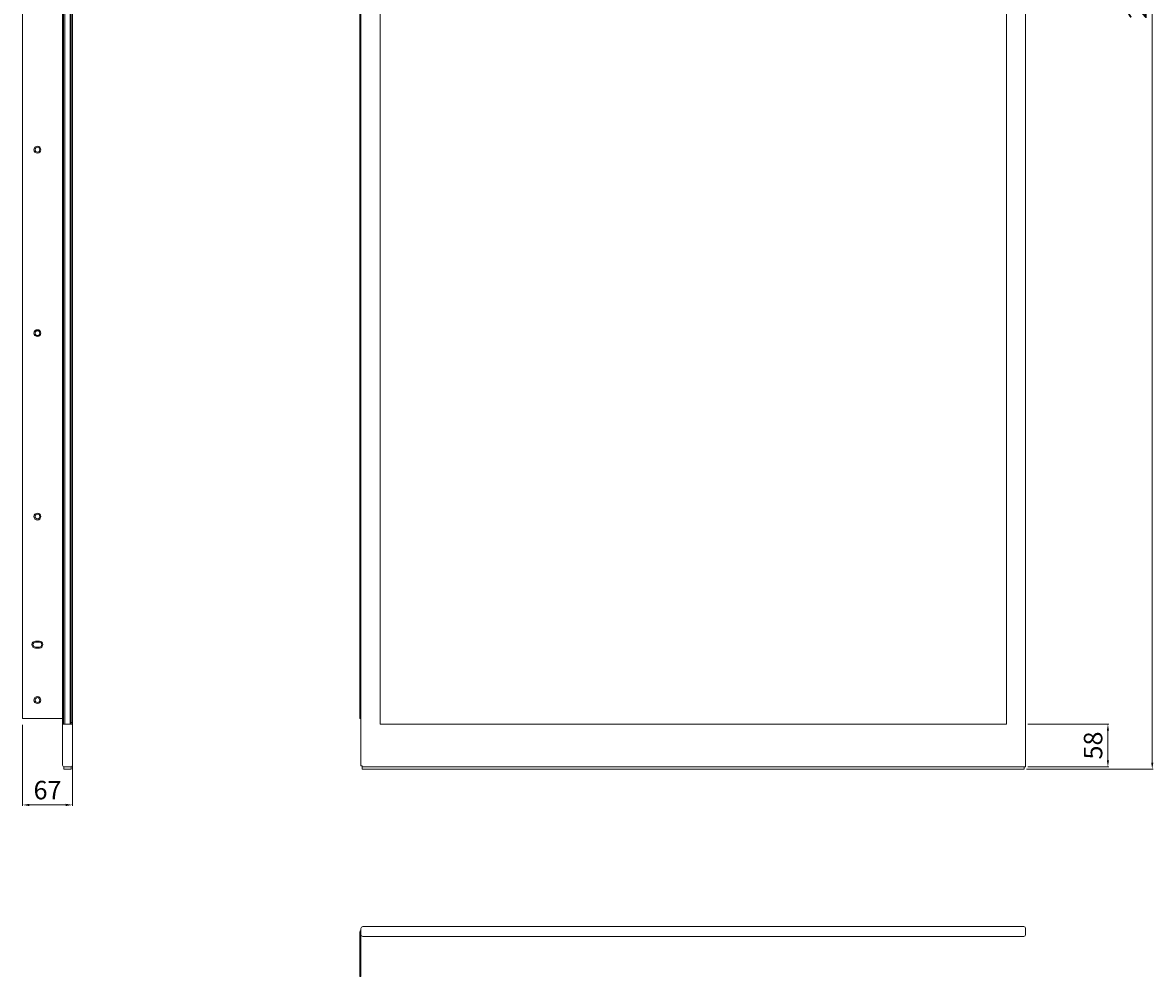
# Model space of a CAD drawing. Units: millimetres. Extents: x 4584 to 6118, y 2925 to 5507.
# Drawn here: x 4588 to 6118, y 2925 to 4216 of the extents above; entities that cross this region are included whole.
import ezdxf

# ---------------------------------------------------------------- set-up
doc = ezdxf.new("R2010")
doc.units = ezdxf.units.MM
doc.header["$LTSCALE"] = 0.2
doc.layers.add('A09-MM-', color=7, linetype='Continuous')
doc.layers.add('A52-S--', color=144, linetype='Continuous', lineweight=9)
doc.styles.add('Arial', font='arial.ttf', dxfattribs={"height": 25})
doc.dimstyles.new('uni01', dxfattribs={"dimtxt": 9, "dimasz": 9, "dimexe": 1.25, "dimexo": 3, "dimgap": 4, "dimtad": 1, "dimdec": 0, "dimtxsty": 'Arial', "dimcen": 2.5, "dimadec": 0, "dimazin": 0, "dimtfac": 1, "dimtdec": 0, "dimtmove": 0, "dimatfit": 3, "dimfxl": 1, "dimlwd": 5, "dimlwe": 5, "dimarcsym": 0})

# ---------------------------------------------------------------- blocks, each defined once
blk = doc.blocks.new('*D20')
at = {"layer": 'A09-MM-', "color": 0, "lineweight": 5, "transparency": 16777216}
for p, q in [((5948, 5311.8), (6117.6, 5311.8)), ((6116.3, 5302.8), (6116.3, 3214.8)), ((5946, 3205.8), (6117.6, 3205.8))]:
    blk.add_line(p, q, dxfattribs=at)
at = {"layer": 'A09-MM-', "color": 0, "transparency": 16777216}
for points in [[(6114.8, 5302.8), (6117.8, 5302.8), (6116.3, 5311.8)], [(6114.8, 3214.8), (6117.8, 3214.8), (6116.3, 3205.8)]]:
    blk.add_solid(points, dxfattribs=at)
at = {"layer": 'Defpoints', "color": 0, "transparency": 16777216}
for p in [(5945, 5311.8), (5943, 3205.8), (6116.3, 3205.8)]:
    blk.add_point(p, dxfattribs=at)
at = {"layer": 'A09-MM-', "color": 0, "lineweight": 5, "transparency": 16777216, "insert": (6099.6, 4258.8), "char_height": 25, "attachment_point": 5, "rotation": 90, "style": 'Arial'}
blk.add_mtext('2106', dxfattribs=at)
blk = doc.blocks.new('*D22')
at = {"layer": 'A09-MM-', "color": 0, "lineweight": 5, "transparency": 16777216}
for p, q in [((5948, 3266.8), (6057.5, 3266.8)), ((6056.3, 3257.8), (6056.3, 3217.8)), ((5948, 3208.8), (6057.5, 3208.8))]:
    blk.add_line(p, q, dxfattribs=at)
at = {"layer": 'A09-MM-', "color": 0, "transparency": 16777216}
for points in [[(6054.8, 3257.8), (6057.8, 3257.8), (6056.3, 3266.8)], [(6054.8, 3217.8), (6057.8, 3217.8), (6056.3, 3208.8)]]:
    blk.add_solid(points, dxfattribs=at)
at = {"layer": 'Defpoints', "color": 0, "transparency": 16777216}
for p in [(5945, 3266.8), (5945, 3208.8), (6056.3, 3208.8)]:
    blk.add_point(p, dxfattribs=at)
at = {"layer": 'A09-MM-', "color": 0, "lineweight": 5, "transparency": 16777216, "insert": (6039.5, 3237.8), "char_height": 25, "attachment_point": 5, "rotation": 90, "style": 'Arial'}
blk.add_mtext('58', dxfattribs=at)
blk = doc.blocks.new('*D25')
at = {"layer": 'A09-MM-', "color": 0, "lineweight": 5, "ltscale": 0.2, "transparency": 16777216}
for p, q in [((4587.7, 3265.8), (4587.7, 3156.2)), ((4655.1, 3265.8), (4655.1, 3156.2)), ((4646.1, 3157.4), (4596.7, 3157.4))]:
    blk.add_line(p, q, dxfattribs=at)
at = {"layer": 'A09-MM-', "color": 0, "ltscale": 0.2, "transparency": 16777216}
for points in [[(4596.7, 3158.9), (4596.7, 3155.9), (4587.7, 3157.4)], [(4646.1, 3158.9), (4646.1, 3155.9), (4655.1, 3157.4)]]:
    blk.add_solid(points, dxfattribs=at)
at = {"layer": 'Defpoints', "color": 0, "ltscale": 0.2, "transparency": 16777216}
for p in [(4587.7, 3268.8), (4655.1, 3268.8), (4587.7, 3157.4)]:
    blk.add_point(p, dxfattribs=at)
at = {"layer": 'A09-MM-', "color": 0, "ltscale": 0.2, "transparency": 16777216, "insert": (4621.4, 3174.2), "char_height": 25, "attachment_point": 5, "style": 'Arial'}
blk.add_mtext('67', dxfattribs=at)

msp = doc.modelspace()

# ---------------------------------------------------------------- linework, layer by layer
at = {"layer": 'A52-S--', "linetype": 'Continuous'}
for p, q in [((4587.7, 5310.3), (4587.7, 3274.3)), ((4641.7, 5310.3), (4641.7, 3211.3)), ((4643.2, 3266.8), (4643.2, 5310.3)), ((4644.9, 5311.8), (4644.9, 3266.8)), ((4651.9, 3266.8), (4651.9, 5311.8)), ((4653.6, 3266.8), (4653.6, 5310.8)), ((4655.1, 5310.3), (4655.1, 3211.3)), ((5044, 5310.3), (5044, 3274.3)), ((5045.5, 3210.4), (5045.5, 5311.8)), ((5071.5, 5285.8), (5071.5, 3266.8)), ((4605, 3379), (4610.4, 3379)), ((4610.4, 3377.6), (4605, 3377.6)), ((4605, 3371), (4610.4, 3371)), ((4610.4, 3369.6), (4605, 3369.6)), ((4587.7, 3274.3), (4641.7, 3274.3)), ((4643.2, 3268.8), (4641.7, 3268.8)), ((4655.1, 3266.8), (4641.7, 3266.8)), ((4653.6, 3268.8), (4655.1, 3268.8)), ((5045.5, 3274.3), (5044, 3274.3)), ((5071.5, 3266.8), (5919, 3266.8)), ((4643.4, 3208.8), (4643.4, 3205.8)), ((4643.4, 3208.8), (4653.4, 3208.8)), ((4643.4, 3205.8), (4653.4, 3205.8)), ((4653.4, 3208.8), (4653.4, 3205.8)), ((5045.5, 3210.4), (5047.1, 3210.4)), ((5047, 3208.8), (5047, 3205.8)), ((5047, 3208.8), (5945, 3208.8)), ((5047, 3205.8), (5943, 3205.8)), ((5047.1, 3208.8), (5047.1, 3210.4)), ((5943, 3208.8), (5943, 3205.8)), ((5044, 2985.4), (5044, 2925.4)), ((5045.5, 2990.3), (5045.5, 2925.4)), ((5048, 2992.8), (5942.5, 2992.8)), ((5945, 2981.9), (5945, 2990.3)), ((5048, 2979.4), (5942.5, 2979.4))]:
    msp.add_line(p, q, dxfattribs=at)
at = {"layer": 'A52-S--', "ltscale": 0.2}
for p, q in [((5945, 3208.8), (5945, 5311.8)), ((5919, 3266.8), (5919, 5285.8)), ((5044, 2925.4), (5045.5, 2925.4))]:
    msp.add_line(p, q, dxfattribs=at)
at = {"layer": 'A52-S--', "linetype": 'Continuous'}
for centre, radius in [((4607.7, 4044.1), 4.65), ((4607.7, 4044.1), 3.25), ((4607.7, 3795.8), 4.65), ((4607.7, 3795.8), 3.25), ((4607.7, 3547.6), 4.65), ((4607.7, 3547.6), 3.25), ((4607.7, 3299.3), 4.65), ((4607.7, 3299.3), 3.25)]:
    msp.add_circle(centre, radius, dxfattribs=at)
for centre, radius, start, end in [((4605, 3374.3), 4.7, 90, 270), ((4605, 3374.3), 3.3, 90, 270), ((4610.4, 3374.3), 4.7, 270, 90), ((4610.4, 3374.3), 3.3, 270, 90), ((5046.2, 2985.4), 2.2, 108.553, 180), ((5048, 2990.3), 2.5, 90, 180), ((5942.5, 2990.3), 2.5, 0, 90), ((5048, 2981.9), 2.5, 180, 270), ((5942.5, 2981.9), 2.5, 270, 0)]:
    msp.add_arc(centre, radius, start, end, dxfattribs=at)
at = {"layer": 'A52-S--', "ltscale": 0.2}
for centre, start, end in [((4644.2, 3211.3), 180.0689, 269.9298), ((4652.6, 3211.3), 270.0702, 359.9311)]:
    msp.add_arc(centre, 2.5, start, end, dxfattribs=at)

# ---------------------------------------------------------------- dimensions: what is measured, and where the dimension line sits
at = {"layer": 'A09-MM-', "lineweight": 5}
for base, p1, p2, picture, middle in [((6116.3, 3205.8), (5945, 5311.8), (5943, 3205.8), '*D20', (6099.6, 4258.8)), ((6056.3, 3208.8), (5945, 3266.8), (5945, 3208.8), '*D22', (6039.5, 3237.8))]:
    dim = msp.add_linear_dim(base=base, p1=p1, p2=p2, angle=270, dimstyle='uni01', dxfattribs=at)
    dim.commit()
    dim.dimension.update_dxf_attribs({"geometry": picture, "text_midpoint": middle})
at = {"layer": 'A09-MM-', "ltscale": 0.2}
dim = msp.add_linear_dim(base=(4587.7, 3157.4), p1=(4655.1, 3268.8), p2=(4587.7, 3268.8), dimstyle='uni01', dxfattribs=at)
dim.commit()
dim.dimension.update_dxf_attribs({"geometry": '*D25', "text_midpoint": (4621.4, 3174.2)})

doc.saveas('drawing.dxf')
